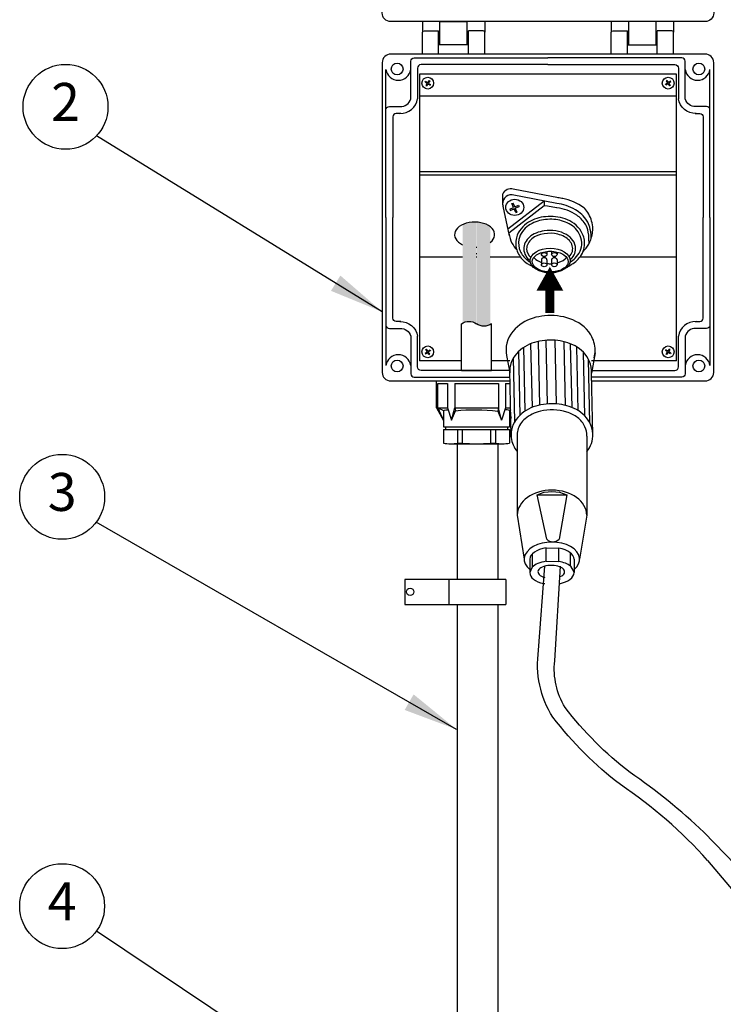
# Model space of a CAD drawing. Units: inches. Extents: x 0 to 16.5, y 0 to 10.4.
# Drawn here: x 6.6 to 8.9, y 4.4 to 7.6 of the extents above; entities that cross this region are included whole.
import ezdxf
from ezdxf.enums import TextEntityAlignment as Align

# ---------------------------------------------------------------- set-up
doc = ezdxf.new("R2010")
doc.units = ezdxf.units.IN
doc.header["$MEASUREMENT"] = 0
doc.layers.add('image', color=7, linetype='Continuous')
doc.layers.add('TEXT_BUBBLES', color=6, linetype='Continuous')
doc.styles.add('ROMANS', font='ROMANS.SHX')
doc.dimstyles.get("Standard").update_dxf_attribs({"dimtxt": 0.18, "dimasz": 0.18, "dimexe": 0.18, "dimexo": 0.0625, "dimgap": 0.09, "dimtad": 0, "dimtih": 1, "dimtoh": 1, "dimdec": 4, "dimzin": 0, "dimdsep": 46, "dimtxsty": 'Standard', "dimcen": 0.09, "dimadec": 0, "dimazin": 0, "dimtfac": 1, "dimtdec": 4, "dimtofl": 0, "dimtmove": 0, "dimatfit": 3, "dimfxl": 0, "dimtolj": 1, "dimtzin": 0, "dimarcsym": 0})

# ---------------------------------------------------------------- blocks, each defined once
blk = doc.blocks.new('bubble')
at = {"layer": 'TEXT_BUBBLES'}
blk.add_circle((0, 0), 0.1398891854377198, dxfattribs=at)
at = {"layer": 'TEXT_BUBBLES', "style": 'ROMANS'}
blk.add_attdef('XX', text='', height=0.125, dxfattribs=at).set_placement((0, 0), align=Align.MIDDLE)

msp = doc.modelspace()

# ---------------------------------------------------------------- hatches: boundary and pattern name
at = {"layer": 'image'}
h = msp.add_hatch(color=1, dxfattribs=at)
edge = h.paths.add_edge_path()
edge.add_ellipse((8.071572085080218, 6.927251293755025), major_axis=(0.06610901402599421, 0), ratio=0.6265499817481992, start_angle=445.5464265567665, end_angle=486.6320564077657)
edge.add_line((8.032126558559797, 6.960490654135766), (8.032126558559801, 6.635999397196045))
edge.add_arc((8.052954138846838, 6.599175371830901), 0.04230599182983057, 55.845999582564104, 119.4923961362284, ccw=False)
edge.add_line((8.076705534087258, 6.634184915798782), (8.076705534087258, 6.968546829158395))
h = msp.add_hatch(color=256, dxfattribs=at)
edge = h.paths.add_edge_path()
edge.add_ellipse((8.071572085080218, 6.927251293755025), major_axis=(0.06610901402599421, 0), ratio=0.6265499817481992, start_angle=398.4982149234961, end_angle=443.7825384488065)
edge.add_line((8.078731845312435, 6.968428259463623), (8.078731845312435, 6.632770484833393))
edge.add_arc((8.102394156197326, 6.667840300748116), 0.04230599182983057, 235.9916674326067, 299.6311006722623)
edge.add_line((8.123310820839889, 6.631066803702878), (8.123310820839889, 6.953035214515524))

# ---------------------------------------------------------------- linework, layer by layer
msp.add_lwpolyline([(8.831634412116996, 7.629375101281924), (7.795208360320105, 7.629375101281924, -0.414213562373095), (7.766859726518222, 7.657723735083809), (7.766859726518222, 8.678274551951644, -0.414213562373095), (7.795208360320105, 8.706623185753527), (8.831634412116996, 8.706623185753527, -0.414213562373095), (8.859983045918879, 8.678274551951644), (8.859983045918879, 7.657723735083809, -0.414213562373095)], format="xyb", close=True, dxfattribs=at)
for points in [[(7.899304543640623, 7.629375101281924), (7.899304543640623, 7.594903162578833)], [(7.957135756596466, 7.629375101281924), (8.047397806621666, 7.629375101281924)], [(7.957135756596466, 7.55272039548163), (7.957135756596466, 7.629375101281924)], [(8.047397806621666, 7.55272039548163), (8.047397806621666, 7.629375101281924)], [(8.105229019577509, 7.629375101281924), (8.105229019577509, 7.594903162578833)], [(8.521613752859588, 7.629375101281924), (8.521613752859588, 7.594903162578833)], [(8.66970701584063, 7.629375101281924), (8.579444965815435, 7.629375101281924)], [(8.579444965815435, 7.55272039548163), (8.579444965815435, 7.629375101281924)], [(8.66970701584063, 7.55272039548163), (8.66970701584063, 7.629375101281924)], [(8.727538228796478, 7.629375101281924), (8.727538228796478, 7.594903162578833)], [(7.952911460439504, 7.52233066004601), (7.952911460439504, 7.598985365846304)], [(8.051622102778628, 7.52233066004601), (8.051622102778628, 7.598985365846304)], [(8.575220669658469, 7.52233066004601), (8.575220669658469, 7.598985365846304)], [(8.673931311997594, 7.52233066004601), (8.673931311997594, 7.598985365846304)], [(8.051622102778628, 7.55272039548163), (7.952911460439504, 7.55272039548163)], [(8.575220669658469, 7.55272039548163), (8.673931311997594, 7.55272039548163)], [(7.77933312539105, 7.338291329404176), (7.77933312539105, 7.471180231406049)], [(8.847509647046051, 7.338291329404176), (8.847509647046051, 7.471180231406049)], [(8.736609791613079, 7.4557146937363), (7.890232980824022, 7.4557146937363)], [(7.890232980824022, 7.4557146937363), (7.890232980824022, 6.511698541884114)], [(7.908101180847252, 7.430625602748285), (7.909472055554128, 7.432801534222919)], [(7.909472055554128, 7.432801534222919), (7.916700181696017, 7.428247688928828)], [(7.921254026990111, 7.435475815070721), (7.916700181696017, 7.428247688928828)], [(7.923429958464743, 7.434104940363846), (7.918876113170652, 7.426876814221955)], [(7.921254026990111, 7.435475815070721), (7.923429958464743, 7.434104940363846)], [(8.70558874544699, 7.435475815070721), (8.703412813972358, 7.434104940363846)], [(8.703412813972358, 7.434104940363846), (8.707966659266448, 7.426876814221955)], [(8.70558874544699, 7.435475815070721), (8.710142590741084, 7.428247688928828)], [(8.717370716882973, 7.432801534222919), (8.710142590741084, 7.428247688928828)], [(8.718741591589849, 7.430625602748285), (8.717370716882973, 7.432801534222919)], [(8.736609791613079, 6.511698541884114), (8.736609791613079, 7.4557146937363)], [(7.908101180847252, 7.430625602748285), (7.915329306989142, 7.426071757454195)], [(7.915329306989142, 7.426071757454195), (7.910775461695055, 7.418843631312304)], [(7.910775461695055, 7.418843631312304), (7.912951393169687, 7.417472756605428)], [(7.917505238463777, 7.424700882747321), (7.912951393169687, 7.417472756605428)], [(7.917505238463777, 7.424700882747321), (7.924733364605666, 7.420147037453231)], [(7.918876113170652, 7.426876814221955), (7.926104239312542, 7.422322968927863)], [(7.924733364605666, 7.420147037453231), (7.926104239312542, 7.422322968927863)], [(8.707966659266448, 7.426876814221955), (8.700738533124559, 7.422322968927863)], [(8.702109407831431, 7.420147037453231), (8.700738533124559, 7.422322968927863)], [(8.709337533973324, 7.424700882747321), (8.702109407831431, 7.420147037453231)], [(8.709337533973324, 7.424700882747321), (8.713891379267414, 7.417472756605428)], [(8.718741591589849, 7.430625602748285), (8.71151346544796, 7.426071757454195)], [(8.71151346544796, 7.426071757454195), (8.71606731074205, 7.418843631312304)], [(8.71606731074205, 7.418843631312304), (8.713891379267414, 7.417472756605428)], [(8.736609791613079, 7.383408260339743), (7.890232980824022, 7.383408260339743)], [(8.736609791613079, 7.134628700311382), (7.890232980824022, 7.134628700311382)], [(8.736609791613079, 7.123703544865607), (7.890232980824022, 7.123703544865607)], [(8.347845021519147, 7.048312838634696), (8.199119186943546, 7.076607306099111)], [(8.164059279548097, 7.027620519495808), (8.164059279548097, 7.061979898741999)], [(8.342166630371272, 7.029748190776235), (8.194896967179675, 7.05804265824065)], [(8.18615288931552, 6.922894019295669), (8.16541915435779, 7.0212211276285)], [(8.301301294218858, 7.037599522130762), (8.181388615196914, 6.94548798504003)], [(8.301301294218858, 7.021800294694544), (8.18444736425756, 6.932038351323582)], [(8.187509544172746, 7.011009037284194), (8.200184472196765, 7.016636286720156)], [(8.187509544172746, 7.011009037284194), (8.189203552954963, 7.007193418369308)], [(8.189203552954963, 7.007193418369308), (8.201878480978982, 7.01282066780527)], [(8.194557222760798, 7.029311214744177), (8.198372841675686, 7.031005223526392)], [(8.200184472196765, 7.016636286720156), (8.194557222760798, 7.029311214744177)], [(8.20400009111165, 7.018330295502373), (8.198372841675686, 7.031005223526392)], [(8.207505730414942, 7.000145739781252), (8.201878480978982, 7.01282066780527)], [(8.20400009111165, 7.018330295502373), (8.21667501913567, 7.023957544938335)], [(8.205694099893867, 7.014514676587487), (8.218369027917886, 7.020141926023451)], [(8.211321349329827, 7.001839748563468), (8.205694099893867, 7.014514676587487)], [(8.21667501913567, 7.023957544938335), (8.218369027917886, 7.020141926023451)], [(8.301301294218858, 7.037599522130762), (8.301301294218858, 7.021800294694544)], [(8.311484781273185, 7.021447083402475), (8.301301294218858, 7.021800294694544)], [(8.341051161399717, 7.015766585719512), (8.311484781273185, 7.021447083402475)], [(8.207505730414942, 7.000145739781252), (8.211321349329827, 7.001839748563468)], [(8.032126558559801, 6.852523234652119), (7.890232980824022, 6.852523234652119)], [(8.078731845312435, 6.863448390097894), (8.076705534087258, 6.863448390097894)], [(8.078731845312435, 6.852523234652119), (8.076705534087258, 6.852523234652119)], [(8.223121672406377, 6.852523234652119), (8.123310820839889, 6.852523234652119)], [(8.291854674282002, 6.868103460171655), (8.291854674282002, 6.861577313991353)], [(8.310093801985458, 6.871942912031726), (8.310093801985458, 6.861577313991353)], [(8.325194510973132, 6.872433951807221), (8.325194510973132, 6.861577313991353)], [(8.343433638676588, 6.869785757522465), (8.343433638676588, 6.861577313991353)], [(8.736609791613079, 6.852523234652119), (8.418077174463713, 6.852523234652119)], [(8.291854674282002, 6.844561993896483), (8.291854674282002, 6.827629595625058)], [(8.310093801985458, 6.844561993896483), (8.310093801985458, 6.827629595625058)], [(8.325194510973132, 6.844561993896483), (8.325194510973132, 6.827629595625058)], [(8.343433638676588, 6.844561993896483), (8.343433638676588, 6.827629595625058)], [(7.77933312539105, 6.629121906216239), (7.77933312539105, 6.496233004214365)], [(8.028234130171592, 6.480008092418328), (8.028234130171592, 6.633507836289509)], [(8.127114164872568, 6.480008092418328), (8.127114164872568, 6.633507836289509)], [(8.847509647046051, 6.629121906216239), (8.847509647046051, 6.496233004214365)], [(8.238658777742176, 6.346127510636695), (8.233980890151026, 6.556040792843489)], [(8.261941608085246, 6.358096961467345), (8.25726366858285, 6.568012573114236)], [(8.286844178179054, 6.365656715021938), (8.282166200230561, 6.575574051880642)], [(8.311764025537558, 6.369331283369962), (8.307086018109475, 6.579249943081607)], [(8.34136381230095, 6.369374592096901), (8.33668577071858, 6.579294784431554)], [(8.370968927487587, 6.36451598779466), (8.366290848167841, 6.574437873538373)], [(8.392738630288457, 6.357451560106953), (8.388060517690311, 6.567374939169597)], [(8.41302896456157, 6.346944939491201), (8.40834357628488, 6.55719480386032)], [(7.908101180847252, 6.536787632872129), (7.915329306989142, 6.54134147816622)], [(7.908101180847252, 6.536787632872129), (7.909472055554128, 6.534611701397496)], [(7.909472055554128, 6.534611701397496), (7.916700181696017, 6.539165546691586)], [(7.910775461695055, 6.548569604308111), (7.912951393169687, 6.549940479014986)], [(7.915329306989142, 6.54134147816622), (7.910775461695055, 6.548569604308111)], [(7.917505238463777, 6.542712352873095), (7.912951393169687, 6.549940479014986)], [(7.921254026990111, 6.531937420549695), (7.916700181696017, 6.539165546691586)], [(7.917505238463777, 6.542712352873095), (7.924733364605666, 6.547266198167185)], [(7.918876113170652, 6.540536421398461), (7.926104239312542, 6.545090266692552)], [(7.923429958464743, 6.533308295256568), (7.918876113170652, 6.540536421398461)], [(7.921254026990111, 6.531937420549695), (7.923429958464743, 6.533308295256568)], [(7.924733364605666, 6.547266198167185), (7.926104239312542, 6.545090266692552)], [(8.176612212991147, 6.528528054534832), (8.187357916284606, 6.471825065986699)], [(8.221460633854926, 6.332654713521795), (8.216782809425256, 6.542565161450516)], [(8.434776699996577, 6.329983620003936), (8.430098447818688, 6.539913262500984)], [(8.468538018592257, 6.537326226091627), (8.456608092134365, 6.471245648204605)], [(8.702109407831431, 6.547266198167185), (8.700738533124559, 6.545090266692552)], [(8.707966659266448, 6.540536421398461), (8.700738533124559, 6.545090266692552)], [(8.709337533973324, 6.542712352873095), (8.702109407831431, 6.547266198167185)], [(8.703412813972358, 6.533308295256568), (8.707966659266448, 6.540536421398461)], [(8.70558874544699, 6.531937420549695), (8.703412813972358, 6.533308295256568)], [(8.70558874544699, 6.531937420549695), (8.710142590741084, 6.539165546691586)], [(8.709337533973324, 6.542712352873095), (8.713891379267414, 6.549940479014986)], [(8.717370716882973, 6.534611701397496), (8.710142590741084, 6.539165546691586)], [(8.71151346544796, 6.54134147816622), (8.71606731074205, 6.548569604308111)], [(8.718741591589849, 6.536787632872129), (8.71151346544796, 6.54134147816622)], [(8.71606731074205, 6.548569604308111), (8.713891379267414, 6.549940479014986)], [(8.718741591589849, 6.536787632872129), (8.717370716882973, 6.534611701397496)], [(8.028234130171592, 6.511698541884114), (7.890232980824022, 6.511698541884114)], [(8.187677895615076, 6.511698541884114), (8.127114164872568, 6.511698541884114)], [(8.204360769797978, 6.311659753800754), (8.199683085096359, 6.521563931640023)], [(8.451832492122227, 6.306305408305636), (8.44715403005546, 6.516244469255276)], [(8.736609791613079, 6.511698541884114), (8.456925168790727, 6.511698541884114)], [(8.028234130171592, 6.480008092418328), (8.127114164872568, 6.480008092418328)], [(8.192061160305839, 6.261422219394512), (8.187179624936116, 6.480473894258398)], [(8.461492878592635, 6.268954796056538), (8.456608092134365, 6.471245648204605)], [(7.946249881216547, 6.356181259971696), (7.946249881216547, 6.445082575574406)], [(7.950497068453155, 6.356181259971696), (7.950497068453155, 6.436918169039463)], [(7.950497068453155, 6.436918169039463), (7.982023262188621, 6.436918169039463)], [(7.982023262188621, 6.436918169039463), (7.982023262188621, 6.356181259971696)], [(8.005984683934793, 6.436918169039463), (8.005984683934793, 6.356181259971696)], [(8.005984683934793, 6.436918169039463), (8.149847174295774, 6.436918169039463)], [(8.149847174295774, 6.436918169039463), (8.149847174295774, 6.356181259971696)], [(8.173808596041946, 6.436918169039463), (8.173808596041946, 6.356181259971696)], [(8.173808596041946, 6.436918169039463), (8.189344365571214, 6.436918169039463)], [(7.946249881216547, 6.356181259971696), (7.969298956909251, 6.315185513344862)], [(7.950497068453155, 6.356181259971696), (7.982023262188621, 6.356181259971696)], [(7.950497068453155, 6.356181259971696), (7.969298956909251, 6.315041290374137)], [(7.969298956909251, 6.347471041423064), (7.969298956909251, 6.29381426560755)], [(7.982023262188621, 6.356181259971696), (7.995417833912201, 6.315812013493349), (8.005984683934793, 6.356181259971696)], [(8.005984683934793, 6.356181259971696), (8.149847174295774, 6.356181259971696)], [(8.005984683934793, 6.356181259971696), (8.008247583194839, 6.346555756764908)], [(8.149847174295774, 6.356181259971696), (8.147573537710278, 6.345468281616118)], [(8.173808596041946, 6.356181259971696), (8.160414024318365, 6.315812013493349), (8.149847174295774, 6.356181259971696)], [(8.173808596041946, 6.356181259971696), (8.191143576088555, 6.356181259971696)], [(8.186532901321316, 6.347695058337403), (8.186532901321316, 6.29381426560755)], [(8.191797233762264, 6.326849339301489), (8.186885139066254, 6.315812013493349)], [(8.191842431920223, 6.32482113885812), (8.186885139066254, 6.315812013493349)], [(7.968815393722844, 6.29381426560755), (8.186532901321316, 6.29381426560755)], [(7.968815393722844, 6.284742702790948), (8.186532901321316, 6.284742702790948)], [(7.968815393722844, 6.284742702790948), (7.968815393722844, 6.240226110626005)], [(7.97520892309443, 6.29381426560755), (7.97520892309443, 6.284742702790948)], [(8.015473498704784, 6.284742702790948), (8.015473498704784, 6.240226110626005)], [(8.03101604254014, 6.284742702790948), (8.03101604254014, 6.240226110626005)], [(8.12433225250402, 6.284742702790948), (8.12433225250402, 6.240226110626005)], [(8.139874796339376, 6.284742702790948), (8.139874796339376, 6.240226110626005)], [(8.180139371949734, 6.29381426560755), (8.180139371949734, 6.284742702790948)], [(8.186532901321316, 6.284742702790948), (8.186532901321316, 6.240226110626005)], [(8.212121431758272, 6.264055371434771), (8.212121431758272, 6.002966662125933)], [(8.441085587909631, 6.263602343267247), (8.441085587909631, 6.002513633958409)], [(7.992144446213816, 6.237998976475335), (8.07767414752208, 6.238011756646315), (8.163203848830344, 6.237998976475335)], [(8.013571896236124, 6.238004369132207), (8.013571896236124, 5.790885369648021)], [(8.015473498704784, 6.240226110626005), (8.03101604254014, 6.240226110626005)], [(8.12433225250402, 6.240226110626005), (8.139874796339376, 6.240226110626005)], [(8.147641317045464, 6.238011756646315), (8.147641317045464, 5.790885369648021)], [(8.309256917696354, 5.923355165429787), (8.27724247869517, 6.069725206408857)], [(8.27724247869517, 6.069725206408857), (8.37568731405865, 6.069725206408857)], [(8.37568731405865, 6.069725206408857), (8.349994614445317, 5.924058211824272)], [(8.212121431758272, 6.002966662125933), (8.23498285474359, 5.857343243456426)], [(8.441085587909631, 6.002513633958409), (8.417648800689536, 5.857343243456426)], [(8.261506620390891, 5.87510924175047), (8.261506620390891, 5.8311584441218)], [(8.306951978199217, 5.850730065756954), (8.307710002364027, 5.894789370199324)], [(8.307710002364027, 5.894789370199324), (8.349589602385445, 5.894046063630276)], [(8.348835722159523, 5.850227620988186), (8.349589602385445, 5.894046063630276)], [(8.387560101903057, 5.834423924312047), (8.387560101903057, 5.878374721940717)], [(8.25337913407627, 5.857343243456426), (8.25337913407627, 5.813392445827755)], [(8.306951978199217, 5.850730065756954), (8.348835722159523, 5.850227620988186)], [(8.399252521356859, 5.857343243456426), (8.399252521356859, 5.813392445827755)], [(8.261506620390891, 5.8311584441218), (8.25337913407627, 5.813392445827755)], [(8.282494280778062, 5.557682578271057), (8.302988836055034, 5.834644654943958)], [(8.335568430460457, 5.522326017516133), (8.35448790191174, 5.834334468086588)], [(8.387560101903057, 5.834423924312047), (8.399252521356859, 5.813392445827755)], [(8.174318982634583, 5.790885369648021), (7.841670733348069, 5.790885369648021), (7.841670733348069, 5.708809074134263), (8.174318982634583, 5.708809074134263)], [(7.986548824228288, 5.790885369648021), (7.986548824228288, 5.708809074134263)], [(8.174318982634583, 5.790885369648021), (8.174318982634583, 5.708809074134263)], [(8.298663262033047, 5.777556327641425), (8.302644696531628, 5.777508565652003)], [(8.013571896236124, 5.708809074134263), (8.013571896236124, 3.98479814569736)], [(8.147641317045464, 5.708809074134263), (8.147641317045464, 3.98479814569736)], [(8.827388746480873, 4.958389040275002), (8.967007460563385, 4.813696875877534)], [(8.827388746480873, 4.958389040275002), (8.827388746480873, 4.958389040275002)], [(8.839772713712465, 4.864694181934738), (9.033056482280026, 4.635722607862016)]]:
    msp.add_lwpolyline(points, dxfattribs=at)
for points, format in [([(7.899304543640623, 7.52233066004601), (7.899304543640623, 7.593315639085927, -0.4142135623731034), (7.904974270401, 7.598985365846304), (7.952911460439504, 7.598985365846304)], "xyb"), ([(8.105229019577509, 7.52233066004601), (8.105229019577509, 7.593315639085927, 0.4142135623731034), (8.099559292817135, 7.598985365846304), (8.051622102778628, 7.598985365846304)], "xyb"), ([(8.521613752859588, 7.52233066004601), (8.521613752859588, 7.593315639085927, -0.4142135623731034), (8.527283479619966, 7.598985365846304), (8.575220669658469, 7.598985365846304)], "xyb"), ([(8.727538228796478, 7.52233066004601), (8.727538228796478, 7.593315639085927, 0.4142135623731034), (8.7218685020361, 7.598985365846304), (8.673931311997594, 7.598985365846304)], "xyb"), ([(8.458533767334254, 6.445082575574406), (8.831634412116996, 6.445082575574406, 0.414213562373095), (8.859983045918879, 6.473431209376289), (8.859983045918879, 7.493982026244125, 0.414213562373095), (8.831634412116996, 7.52233066004601), (7.795208360320105, 7.52233066004601, 0.414213562373095), (7.766859726518222, 7.493982026244125), (7.766859726518222, 6.473431209376289, 0.414213562373095), (7.795208360320105, 6.445082575574406), (8.189162422934631, 6.445082575574406)], "xyb"), ([(7.861016284714408, 7.37474687496517), (7.861016284714408, 7.498517807652427, -0.4142135623730981), (7.872355738235159, 7.50985726117318), (8.313421386218549, 7.50985726117318)], "xyb"), ([(8.765826487722693, 7.37474687496517), (8.765826487722693, 7.498517807652427, 0.4142135623730981), (8.754487034201938, 7.50985726117318), (8.313421386218549, 7.50985726117318)], "xyb"), ([(8.313421386218549, 7.487405143202086), (7.894807856206254, 7.487405143202086, 0.4142135623730981), (7.8834684026855, 7.476065689681334), (7.8834684026855, 7.374961808303136)], "xyb"), ([(8.313421386218549, 7.487405143202086), (8.732034916230846, 7.487405143202086, -0.4142135623730981), (8.743374369751601, 7.476065689681334), (8.743374369751601, 7.374961808303136)], "xyb"), ([(7.825049435335222, 7.326725086813007, 0.3825966011250665), (7.8834684026855, 7.374961808303138, 0.3517521342995731)], "xyb"), ([(7.826181709154421, 7.349641814465435, 0.3517521342995656), (7.861016284714408, 7.37474687496517, 0.3406673134582024)], "xyb"), ([(8.801793337101875, 7.326725086813007, -0.3825966011250665), (8.743374369751601, 7.374961808303138, -0.3517521342995731)], "xyb"), ([(8.80066106328268, 7.349641814465435, -0.3517521342995656), (8.765826487722693, 7.37474687496517, -0.3406673134582024)], "xyb"), ([(7.77933312539105, 6.983706617810207), (7.77933312539105, 7.338291329404176, -0.4142135623730981), (7.790672578911805, 7.349630782924931), (7.829519526947328, 7.349630782924931)], "xyb"), ([(8.847509647046051, 6.983706617810207), (8.847509647046051, 7.338291329404176, 0.4142135623730981), (8.836170193525296, 7.349630782924931), (8.79732324548977, 7.349630782924931)], "xyb"), ([(7.82836072635188, 7.326725086813007), (7.813124696882896, 7.326725086813007, 0.4142135623730981), (7.801785243362142, 7.315385633292254), (7.801785243362142, 6.983706617810207)], "xyb"), ([(8.798482046085217, 7.326725086813007), (8.813718075554204, 7.326725086813007, -0.4142135623730981), (8.825057529074956, 7.315385633292254), (8.825057529074956, 6.983706617810207)], "xyb"), ([(7.77933312539105, 6.983706617810207), (7.77933312539105, 6.629121906216239, 0.4142135623730981), (7.790672578911805, 6.617782452695484), (7.829519526947328, 6.617782452695484)], "xyb"), ([(7.82836072635188, 6.640688148807407), (7.813124696882896, 6.640688148807407, -0.4142135623730981), (7.801785243362142, 6.652027602328162), (7.801785243362142, 6.983706617810207)], "xyb"), ([(8.847509647046051, 6.983706617810207), (8.847509647046051, 6.629121906216239, -0.4142135623730981), (8.836170193525296, 6.617782452695484), (8.79732324548977, 6.617782452695484)], "xyb"), ([(8.798482046085217, 6.640688148807407), (8.813718075554204, 6.640688148807407, 0.4142135623730981), (8.825057529074956, 6.652027602328162), (8.825057529074956, 6.983706617810207)], "xyb"), ([(8.319622059375378, 6.742813425279184, 0.08826810810810812, 0, 0), (8.319622059375378, 6.821427209062971, 0, 0, 0)], "xyseb"), ([(7.825049435335222, 6.640688148807407, -0.3825966011250665), (7.8834684026855, 6.592451427317278, -0.3517521342995731)], "xyb"), ([(8.028234130171592, 6.633507836289509, -0.3225535830498355), (8.07767414752208, 6.633507836289509, 1.241112081957636)], "xyb"), ([(8.127114164872568, 6.633507836289509, -0.3225535830498355), (8.07767414752208, 6.633507836289509, 1.241112081957636)], "xyb"), ([(8.801793337101875, 6.640688148807407, 0.3825966011250665), (8.743374369751601, 6.592451427317278, 0.3517521342995731)], "xyb"), ([(7.826181709154421, 6.61777142115498, -0.3517521342995656), (7.861016284714408, 6.592666360655246, -0.3406673134582024)], "xyb"), ([(7.861016284714408, 6.592666360655246), (7.861016284714408, 6.468895427967989, 0.4142135623730981), (7.872355738235159, 6.457555974447234), (8.188884455017623, 6.457555974447234)], "xyb"), ([(8.188384112767016, 6.480008092418328), (7.894807856206254, 6.480008092418328, -0.4142135623730981), (7.8834684026855, 6.491347545939081), (7.8834684026855, 6.592451427317278)], "xyb"), ([(8.45769040892276, 6.480008092418328), (8.732034916230846, 6.480008092418328, 0.4142135623730981), (8.743374369751601, 6.491347545939081), (8.743374369751601, 6.592451427317278)], "xyb"), ([(8.765826487722693, 6.592666360655246), (8.765826487722693, 6.468895427967989, -0.4142135623730981), (8.754487034201938, 6.457555974447234), (8.458232567901577, 6.457555974447234)], "xyb"), ([(8.80066106328268, 6.61777142115498, 0.3517521342995656), (8.765826487722693, 6.592666360655246, 0.3406673134582024)], "xyb"), ([(7.950497068453155, 6.356181259971696), (7.969298956909251, 6.347471041423064, -0.1605067082650773), (7.984068280312952, 6.350017879580178, -0.1605067082650773)], "xyb"), ([(7.995417833912201, 6.315812013493349), (8.008247583194839, 6.346555756764908, -0.06219619261556402), (8.147573537710278, 6.345468281616118), (8.160414024318365, 6.315812013493349)], "xyb"), ([(8.191283644403336, 6.349895901652129), (8.186461800317721, 6.347662119875836, 0.1355963515963773), (8.171782956320309, 6.350076283203001)], "xyb"), ([(7.968815393722844, 6.240226110626005, 0.09546612111797954), (8.015473498704784, 6.240226110626005, 10.47492019461181)], "xyb"), ([(8.03101604254014, 6.240226110626005, 0.04745914949926755), (8.12433225250402, 6.240226110626005, 1.525951615877773)], "xyb"), ([(8.139874796339376, 6.240226110626005, 0.09546612111797954), (8.186532901321316, 6.240226110626005, 10.47492019461181)], "xyb"), ([(8.27724247869517, 6.069725206408857, -0.2257563870900457), (8.37568731405865, 6.069725206408857, -0.6343456149211649)], "xyb"), ([(8.309256917696354, 5.923355165429786, 0.42724453809032), (8.349994614445317, 5.924058211824274, 0.3913183034803467)], "xyb"), ([(8.839772713712465, 4.864694181934738, 0.06213457278347465), (8.552014526666897, 5.114639701659551, -0.06592499010561752), (8.329751235590509, 5.336738393255362, -0.1814040147038576), (8.282494280778062, 5.557682578271057, -0.7881850573104211)], "xyb"), ([(8.827388746480873, 4.958389040275002, 0.03647207303386323), (8.583824873737191, 5.15514618091655, -0.0663882218246445), (8.369723507185954, 5.369246017188735, -0.1635975492299824), (8.335568430460457, 5.522326017516133, -0.2527569854360419)], "xyb")]:
    msp.add_lwpolyline(points, format=format, dxfattribs=at)
at = {"layer": 'image', "const_width": 0.03034216216216217}
msp.add_lwpolyline([(8.319622059375378, 6.668574064341091), (8.319622059375378, 6.742813425279184)], dxfattribs=at)
at = {"layer": 'image'}
for centre, radius in [((7.816068123710158, 7.473073506703874), 0.01939046552048887), ((8.810774648726943, 7.473073506703874), 0.01939046552048887), ((7.917102710079897, 7.426474285838075), 0.01939046552048887), ((8.7097400623572, 7.426474285838075), 0.01939046552048887), ((7.917102710079897, 6.54093894978234), 0.01939046552048887), ((8.7097400623572, 6.54093894978234), 0.01939046552048887), ((7.816068123710158, 6.494339728916541), 0.01939046552048887), ((8.810774648726943, 6.494339728916541), 0.01939046552048887), ((7.858907192791877, 5.749966838676717), 0.01232060956821357)]:
    msp.add_circle(centre, radius, dxfattribs=at)
for centre, radius, start, end in [((7.820174705052727, 7.477282607915686), 0.04129495887304657, 188.4980260829394, 351.5019739170608), ((8.806668067384374, 7.477282607915686), 0.04129495887304657, 188.4980260829393, 351.5019739170606), ((8.190481428827033, 7.047980218168086), 0.0299018566094155, 73.20966572691198, 152.0832815564837), ((8.191938762848855, 7.030200744227417), 0.02799862762320805, 83.9350755869577, 198.7062499360485), ((7.820174705052727, 6.490130627704729), 0.04129495887304657, 8.498026082939326, 171.5019739170606), ((8.806668067384374, 6.490130627704729), 0.04129495887304657, 8.498026082939376, 171.5019739170606)]:
    msp.add_arc(centre, radius, start, end, dxfattribs=at)
for centre, major_axis, ratio in [((8.20392454890599, 7.017177845372914), (-0.02955585773491125, 0), 0.8961758344878488), ((8.320621680749218, 6.84172708439922), (0.06577574750830538, 0), 0.6194532944559186), ((8.300974238133731, 6.861577313991353), (-0.009119563851728086, 0), 0.705880460498301), ((8.334314074824862, 6.861577313991353), (-0.009119563851728086, 0), 0.705880460498301), ((8.300974238133731, 6.827629595625058), (-0.009119563851728086, 0), 0.705880460498301), ((8.334314074824862, 6.827629595625058), (-0.009119563851728086, 0), 0.705880460498301)]:
    msp.add_ellipse(centre, major_axis=major_axis, ratio=ratio, dxfattribs=at)
for centre, major_axis, ratio, start_param, end_param in [((8.071572085080218, 6.927251293755025), (0.06610901402599421, 0), 0.6265499817481992, 5.611264700624202, 10.35622429147253), ((8.071572085080218, 6.927251293755025), (0.06610901402599421, 0), 0.6265499817481992, 11.0733038076281, 11.10408946274876), ((8.300974238133731, 6.844561993896483), (-0.009119563851728086, 0), 0.705880460498301, 3.141592653589793, 6.283185307179586), ((8.334314074824862, 6.844561993896483), (-0.009119563851728086, 0), 0.705880460498301, 3.141592653589793, 6.283185307179586), ((8.326603509833953, 6.002740148042171), (0.114482078075678, -0.0002265140837616829), 0.7199636456176376, 0, 3.141592653589793), ((8.326315827716565, 5.857343243456426), (0.09133297297297263, 0), 0.62022018581813, 5.637321398910723, 10.07064186903824), ((8.326315827716565, 5.857343243456426), (0.07293669364029383, 0), 0.5309726489560382, 8.111928146359926, 9.42477796076938), ((8.326315827716565, 5.857343243456426), (0.07293669364029383, 0), 0.5309726489560382, 6.283185307179586, 7.529206636398197), ((8.326315827716565, 5.813392445827755), (0.07293669364029383, 0), 0.5309726489560382, 1.839506841533956, 2.665010296775105), ((8.326315827716565, 5.813392445827755), (0.07293669364029383, 0), 0.5309726489560382, 6.857267933906485, 7.540093140043888), ((8.326315827716565, 5.813392445827755), (0.07293669364029383, 0), 0.5309726489560382, 3.141592653589793, 4.32353191545198), ((8.324403899840428, 5.815921764641262), (0.04393204231177664, 0), 0.4880953341997681, 5.454849986120502, 10.48051748921173), ((8.326315827716565, 5.813392445827755), (0.07293669364029383, 0), 0.5309726489560382, 5.056068066125609, 6.283185307179586)]:
    msp.add_ellipse(centre, major_axis=major_axis, ratio=ratio, start_param=start_param, end_param=end_param, dxfattribs=at)
for points, knots in [([(8.434974443263789, 7.01333733694295), (8.433981730748512, 7.014110877770459), (8.432984228077556, 7.014867949354532), (8.409369529989172, 7.032333380332888), (8.386210670042745, 7.041036516416313), (8.357151563870145, 7.047050079210191), (8.351423211217044, 7.047965275400522), (8.34571736815011, 7.048643188515705)], [6.957432983259076, 6.957432983259076, 6.957432983259076, 6.957432983259076, 6.98149176784939, 6.98149176784939, 7.524701599032692, 7.524701599032692, 7.658251898773696, 7.658251898773696, 7.658251898773696, 7.658251898773696]), ([(8.44930563077178, 6.899009116265296), (8.448045836320967, 6.941081148532978), (8.442630608151893, 6.953308421879487), (8.428041768728436, 6.974787656878145), (8.418498286623462, 6.983946512104232), (8.387852231615474, 7.005475468879154), (8.365664212024361, 7.01260992541228), (8.342530540783676, 7.01557313937084), (8.342000030311675, 7.015638613796635), (8.34146911980614, 7.015701691450624)], [6.407621562771028, 6.407621562771028, 6.407621562771028, 6.407621562771028, 6.686492347321976, 6.686492347321976, 7.005425721367413, 7.005425721367413, 7.643292469458285, 7.643292469458285, 7.658251898773696, 7.658251898773696, 7.658251898773696, 7.658251898773696]), ([(8.455846590830168, 6.914289168214435), (8.454784412270422, 6.94797953063282), (8.44943548642553, 6.961214748133901), (8.432113685034706, 6.988436176702479), (8.418346397570057, 7.000557528564189), (8.384065595067119, 7.021011536509984), (8.363331081155716, 7.027233635329455), (8.342166630371244, 7.029748190776239)], [6.385295529200996, 6.385295529200996, 6.385295529200996, 6.385295529200996, 6.662576090568562, 6.662576090568562, 7.081214875266605, 7.081214875266605, 7.658251898773696, 7.658251898773696, 7.658251898773696, 7.658251898773696]), ([(8.428893408551643, 6.871673199441488), (8.442923950596024, 6.885533835486608), (8.454660411271758, 6.904052640416018), (8.46035167425755, 6.932815455357811), (8.461005599641803, 6.939157137677967), (8.461005599641803, 6.94561176234696), (8.461005599641803, 6.963945308478126), (8.455836533454276, 6.980910845053751), (8.443925375147062, 7.001940601476741), (8.439628607605739, 7.007954995145922), (8.434974443263725, 7.01333733694299)], [5.714520358672894, 5.714520358672894, 5.714520358672894, 5.714520358672894, 6.163607811828783, 6.163607811828783, 6.283185307179586, 6.283185307179586, 6.283185307179586, 6.622830079678049, 6.622830079678049, 6.782601425007309, 6.782601425007309, 6.782601425007309, 6.782601425007309]), ([(8.377135094637739, 6.820879163033085), (8.39680773900143, 6.831254405755211), (8.40779198374865, 6.83953121151687), (8.426877169863902, 6.863554446883619), (8.434135301171922, 6.880098811017479), (8.434135301171922, 6.898700558010884), (8.434135301171922, 6.913086516193457), (8.429872485403946, 6.926380493680065), (8.410097336065915, 6.959230819646097), (8.390433519125148, 6.971418727584368), (8.349383540999026, 6.986244151182738), (8.327255408336798, 6.988580539642226), (8.285758048346823, 6.984492974885007), (8.266182886157216, 6.978847931494027), (8.231410670552767, 6.957162088653361), (8.215329276425608, 6.939731245879629), (8.205765999847651, 6.902413772671331), (8.206871826212273, 6.885944105897248), (8.217112869020317, 6.859131020373589), (8.225511119153035, 6.848027282388366), (8.241107969973788, 6.834303581934549), (8.247047309604644, 6.83012180147359), (8.261612539636323, 6.823726980069594)], [5.410638965390371, 5.410638965390371, 5.410638965390371, 5.410638965390371, 5.818777035748961, 5.818777035748961, 6.283185307179586, 6.283185307179586, 6.283185307179586, 6.6423428623711, 6.6423428623711, 7.326823678892539, 7.326823678892539, 8.011304495413977, 8.011304495413977, 8.64088476304753, 8.64088476304753, 9.270465030681084, 9.270465030681084, 9.655812376536392, 9.655812376536392, 10.0411597223917, 10.0411597223917, 10.2599521826156, 10.2599521826156, 10.2599521826156, 10.2599521826156]), ([(8.38586372607624, 6.836547162695141), (8.39309075372275, 6.841000459016326), (8.398508198411696, 6.84513255735786), (8.416414259252084, 6.862523858468373), (8.42566759083566, 6.881117430451066), (8.423781813233434, 6.92210862205786), (8.412770360694138, 6.939902380089489), (8.385881513631622, 6.963313630229441), (8.369143925772645, 6.970430468914659), (8.334758928919273, 6.978348182987183), (8.316680068434847, 6.978860592563571), (8.281312529020932, 6.973565205014926), (8.264219006213471, 6.967676952334688), (8.234465094580676, 6.946628177047533), (8.221459692586992, 6.930573440487101), (8.215335675448598, 6.898536467707132), (8.21694631543385, 6.884416218127399), (8.226821952997637, 6.86161545435144), (8.234666650487588, 6.851955023322474), (8.246569538467353, 6.842168955898516), (8.24981375075574, 6.839891634960478), (8.255280760746045, 6.83704977582759)], [5.516367218509883, 5.516367218509883, 5.516367218509883, 5.516367218509883, 5.716703888368447, 5.716703888368447, 6.311165112404531, 6.311165112404531, 6.905626336440615, 6.905626336440615, 7.500087560476699, 7.500087560476699, 8.094548784512781, 8.094548784512781, 8.699942138347097, 8.699942138347097, 9.305335492181413, 9.305335492181413, 9.687251378264758, 9.687251378264758, 10.0691672643481, 10.0691672643481, 10.19643963580789, 10.19643963580789, 10.19643963580789, 10.19643963580789]), ([(8.18444736425756, 6.932038351323582), (8.186033982853859, 6.920422841045796), (8.189821371804994, 6.909096919743284), (8.199165170069945, 6.891077667418221), (8.204534083836213, 6.883516038708752), (8.210513903737256, 6.876852783607991)], [9.512163839974106, 9.512163839974106, 9.512163839974106, 9.512163839974106, 9.73806212882386, 9.73806212882386, 9.93746208196174, 9.93746208196174, 9.93746208196174, 9.93746208196174]), ([(8.386344581359479, 6.843360057239978), (8.396941722234486, 6.853011960344158), (8.40435398245135, 6.866412957529097), (8.40435398245135, 6.880911336201462), (8.40435398245135, 6.890669267974554), (8.400997522877356, 6.900224616960792), (8.390116300424792, 6.915938417130358), (8.382729703530734, 6.922280352440184), (8.353546152180131, 6.9394754082867), (8.326059070730162, 6.943617498639838), (8.282328346245448, 6.937049986471564), (8.265096047415101, 6.930232205555727), (8.241108631034605, 6.90905096342624), (8.233323184371022, 6.894696114229184), (8.234278685566599, 6.864312761492039), (8.242798755432636, 6.850548587982878), (8.254549552625177, 6.84098738660949), (8.25468279217756, 6.840879764099097), (8.25481645245596, 6.8407725858825)], [5.681122179435263, 5.681122179435263, 5.681122179435263, 5.681122179435263, 6.283185307179586, 6.283185307179586, 6.283185307179586, 6.688395507325751, 6.688395507325751, 7.093605707471916, 7.093605707471916, 8.091833167379784, 8.091833167379784, 8.813031985375714, 8.813031985375714, 9.444256176763433, 9.444256176763433, 10.07548036815115, 10.07548036815115, 10.08269645580059, 10.08269645580059, 10.08269645580059, 10.08269645580059]), ([(8.383490734759105, 6.853705635977532), (8.388425025084162, 6.859125179936172), (8.392119788108948, 6.865506099122531), (8.397062874806101, 6.884344968563235), (8.392882116378262, 6.897862962002507), (8.374918678193998, 6.917642563209441), (8.361457844678098, 6.924717208654553), (8.317026238512616, 6.935914783750558), (8.281564393689491, 6.930572386737702), (8.249835704035553, 6.905057219405512), (8.242848967718507, 6.892662435729791), (8.24336781428775, 6.869624098492138), (8.248592254976367, 6.859449065008462), (8.256766557579232, 6.851501346936145)], [5.761314362273977, 5.761314362273977, 5.761314362273977, 5.761314362273977, 6.124924146248639, 6.124924146248639, 6.796223675083463, 6.796223675083463, 7.467523203918287, 7.467523203918287, 8.767286082811175, 8.767286082811175, 9.439051546838154, 9.439051546838154, 9.998302648899074, 9.998302648899074, 9.998302648899074, 9.998302648899074]), ([(8.37992778770696, 6.838264150259207), (8.37992778770696, 6.8457098815288), (8.375309900262165, 6.853734262942927), (8.356037443812644, 6.86688326943609), (8.341667174398582, 6.871456974866989), (8.311469026169894, 6.873266579215972), (8.29582506849916, 6.870509726998448), (8.272204115554201, 6.859598618003719), (8.264605250960061, 6.851644066705113), (8.259866412671029, 6.836613602832437), (8.26186285773, 6.828969196081874), (8.276094432004951, 6.8144047637283), (8.288557948827465, 6.808243269406965), (8.317500989044975, 6.802906494798051), (8.333758551318818, 6.803720495349376), (8.361935422930822, 6.812105997850813), (8.372911093299274, 6.820240316525105), (8.379098806321002, 6.83174275668225), (8.37992778770696, 6.835015281101712), (8.37992778770696, 6.838264150259207)], [0, 0, 0, 0, 0.7371794643220587, 0.7371794643220587, 1.474358928644117, 1.474358928644117, 2.211538392966176, 2.211538392966176, 2.948717857288235, 2.948717857288235, 3.685897321610294, 3.685897321610294, 4.423076785932352, 4.423076785932352, 5.16025625025441, 5.16025625025441, 5.961524540969076, 5.961524540969076, 6.283185307179586, 6.283185307179586, 6.283185307179586, 6.283185307179586]), ([(8.26651807104126, 6.851948898880073), (8.267257040317164, 6.851015242330178), (8.268076720156609, 6.850086403990777), (8.274180792228288, 6.843839565584025), (8.282241114817976, 6.839114733529739), (8.291854674282002, 6.835915855335249)], [3.592459960096892, 3.592459960096892, 3.592459960096892, 3.592459960096892, 3.685897321610294, 3.685897321610294, 4.224828030283365, 4.224828030283365, 4.224828030283365, 4.224828030283365]), ([(8.343433638676588, 6.834179342668283), (8.34473043728652, 6.834496816046326), (8.346007130918162, 6.834842105640127), (8.359595650181918, 6.838886080565595), (8.36931722034978, 6.845218672518459), (8.374725801519764, 6.852019118173196)], [5.091845130639998, 5.091845130639998, 5.091845130639998, 5.091845130639998, 5.16025625025441, 5.16025625025441, 5.833773732347998, 5.833773732347998, 5.833773732347998, 5.833773732347998]), ([(8.465725735559547, 6.521748821768186), (8.46779145671299, 6.529443375982276), (8.468945733161911, 6.537559881096471), (8.468945733161911, 6.546003576293129), (8.468945733161911, 6.564642095631277), (8.46342280774269, 6.581865839320815), (8.437802025402435, 6.624426885864385), (8.412325485872648, 6.640217600317746), (8.359140928999606, 6.659425493245531), (8.330471609701734, 6.662452529813478), (8.276707422649375, 6.657156660479891), (8.251345744658382, 6.649842914042414), (8.206294688291566, 6.621746627648409), (8.185459553667963, 6.599163140612279), (8.174472819852342, 6.556291103871621), (8.174193405815915, 6.541943054581512), (8.176612212991115, 6.528528054535019)], [6.120478341642533, 6.120478341642533, 6.120478341642533, 6.120478341642533, 6.283185307179586, 6.283185307179586, 6.283185307179586, 6.6423428623711, 6.6423428623711, 7.326823678892539, 7.326823678892539, 8.011304495413977, 8.011304495413977, 8.64088476304753, 8.64088476304753, 9.270465030681084, 9.270465030681084, 9.540847111087249, 9.540847111087249, 9.540847111087249, 9.540847111087249]), ([(8.456608092134362, 6.471245648204596), (8.456852390779014, 6.474476118283527), (8.45690589489359, 6.477754331890842), (8.455531702430713, 6.507625185423076), (8.441265209473473, 6.530678867281584), (8.406427884799315, 6.561010599998027), (8.384742582296392, 6.570231211776362), (8.340193208479219, 6.58048944171015), (8.316770146457609, 6.581153322118904), (8.27094778558717, 6.574292591538719), (8.248801331985634, 6.566663741930255), (8.210252015331486, 6.53939284344334), (8.193402151493197, 6.518592246496453), (8.187210252149223, 6.486200157079256), (8.186846987934056, 6.478841016384), (8.187378958517245, 6.471529094826354)], [6.236916054341075, 6.236916054341075, 6.236916054341075, 6.236916054341075, 6.311165112404531, 6.311165112404531, 6.905626336440615, 6.905626336440615, 7.500087560476699, 7.500087560476699, 8.094548784512781, 8.094548784512781, 8.699942138347097, 8.699942138347097, 9.305335492181413, 9.305335492181413, 9.47043403715612, 9.47043403715612, 9.47043403715612, 9.47043403715612]), ([(8.441085587909628, 6.21215435614969), (8.45410920688459, 6.22817133355715), (8.46245052890656, 6.248787479354274), (8.460200070224031, 6.297705752086893), (8.445933577266795, 6.320759433945401), (8.411096252592637, 6.351091166661844), (8.389410950089713, 6.36031177844018), (8.344861576272537, 6.370570008373966), (8.321438514250927, 6.37123388878272), (8.275616153380485, 6.364373158202537), (8.253469699778952, 6.356744308594072), (8.214920383124808, 6.329473410107157), (8.198070519286519, 6.308672813160269), (8.190136212067456, 6.267165551070595), (8.192222965284094, 6.24887128512659), (8.202121773432234, 6.226017025359414), (8.20675123531018, 6.218608406429374), (8.212121431758272, 6.211998325133742)], [5.810506910959477, 5.810506910959477, 5.810506910959477, 5.810506910959477, 6.311165112404531, 6.311165112404531, 6.905626336440615, 6.905626336440615, 7.500087560476699, 7.500087560476699, 8.094548784512781, 8.094548784512781, 8.699942138347097, 8.699942138347097, 9.305335492181413, 9.305335492181413, 9.687251378264758, 9.687251378264758, 9.896274785344751, 9.896274785344751, 9.896274785344751, 9.896274785344751]), ([(8.441085587909635, 6.263602343267254), (8.441661108669654, 6.273930535330767), (8.439764160115486, 6.284462744180175), (8.429914392320905, 6.306136729206727), (8.421125508129522, 6.316497199454215), (8.40057598412084, 6.332244063564962), (8.388417022810865, 6.338168537848338), (8.347666714485184, 6.35117609395904), (8.316629807410125, 6.352041341919853), (8.269652451408378, 6.340928709887206), (8.252433190727645, 6.333100094617574), (8.22647946706776, 6.310443759248633), (8.217249826177829, 6.297142606027184), (8.212235726814358, 6.276756820448987), (8.21175804150577, 6.27038716370621), (8.212121431758812, 6.264055371425415)], [6.243766397295747, 6.243766397295747, 6.243766397295747, 6.243766397295747, 6.559405016101312, 6.559405016101312, 6.965817355194403, 6.965817355194403, 7.372229694287494, 7.372229694287494, 8.22537408822522, 8.22537408822522, 8.798904523177114, 8.798904523177114, 9.272571011387132, 9.272571011387132, 9.458538331516408, 9.458538331516408, 9.458538331516408, 9.458538331516408])]:
    msp.add_open_spline(points, degree=3, knots=knots, dxfattribs=at)
msp.add_open_spline([(8.310093801985458, 6.83203682680042), (8.315065787551466, 6.831516791879278), (8.320155310550946, 6.831378189561947), (8.325194510972823, 6.831610734812327)], degree=3, dxfattribs=at)

# ---------------------------------------------------------------- block references
at = {"layer": 'TEXT_BUBBLES'}
for p, values in [((6.722899875163938, 7.348436134332055), {'XX': '2'}), ((6.7118624173663, 6.063047424957083), {'XX': '3'}), ((6.711636637376861, 4.714103795880474), {'XX': '4'})]:
    msp.add_blockref('bubble', p, dxfattribs=at).add_auto_attribs(values)

# ---------------------------------------------------------------- leaders
for points in [[(7.766859726518222, 6.672818486674463), (6.824727795989839, 7.252519197648785)], [(8.011778527430147, 5.296751301619886), (6.823834468294253, 5.979194911497934)], [(7.756506471235047, 4.008603941603973), (6.824734815496042, 4.631776483835499)]]:
    msp.add_leader(points, dimstyle='Standard', override={"dimgap": 0.09, "dimtad": 0}, dxfattribs=at)

doc.saveas('drawing.dxf')
